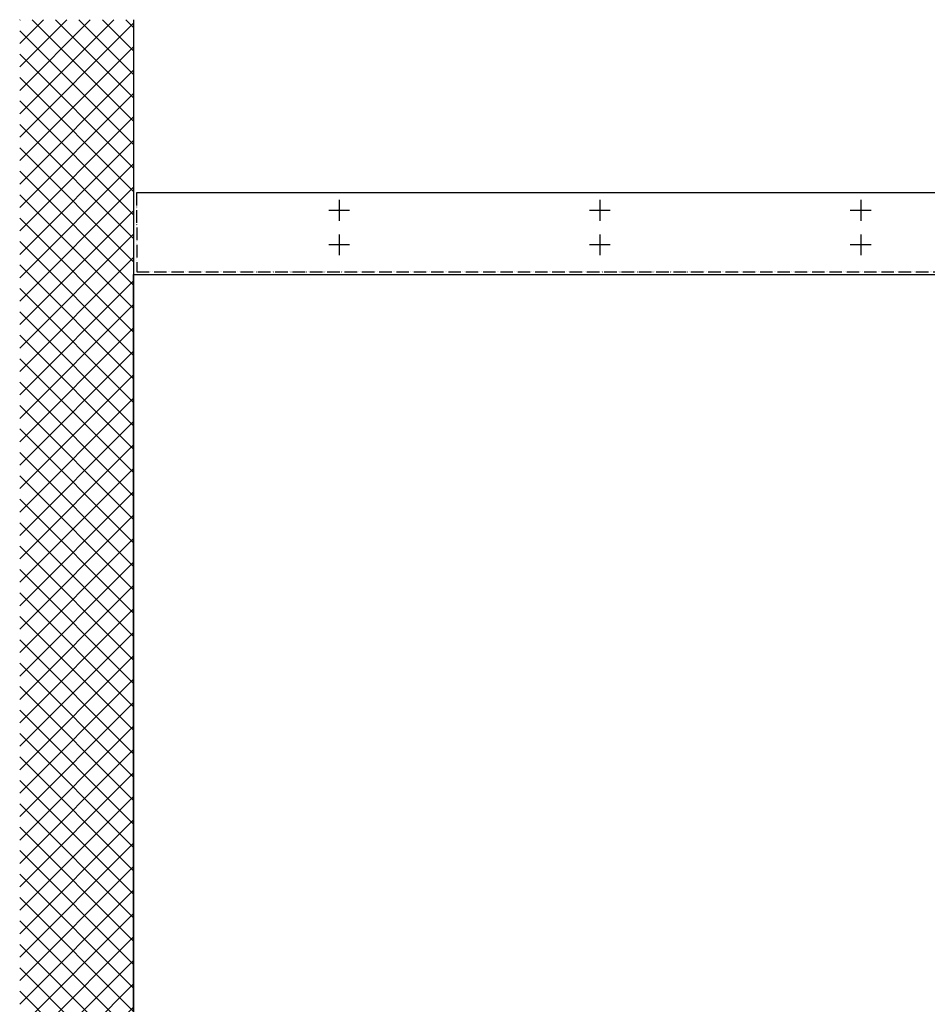
# Model space of a CAD drawing. Units: millimetres. Extents: x -3291 to 5366, y -3011 to 2525.
# Drawn here: x -3223 to -1483, y 638 to 2525 of the extents above; entities that cross this region are included whole.
import ezdxf

# ---------------------------------------------------------------- set-up
doc = ezdxf.new("R2010")
doc.units = ezdxf.units.MM
doc.linetypes.add('ACAD_ISO05W100', pattern=[33, 24, -3, 0, -3, 0, -3])
for name, color, linetype in [('Building-Gebäude', 14, 'Continuous'), ('hatching-Schraffur', 5, 'Continuous'), ('hiddenline-hinterliegendelinie', 6, 'Continuous'), ('outline-Körperkante', 7, 'Continuous'), ('phantom-fiktive Kanten', 1, 'ACAD_ISO05W100')]:
    doc.layers.add(name, color=color, linetype=linetype)

# ---------------------------------------------------------------- blocks, each defined once
blk = doc.blocks.new('AR_Gebäude_Eingang_6000')
at = {"layer": 'hatching-Schraffur'}
h = blk.add_hatch(dxfattribs=at)
h.set_pattern_fill('ANSI37', color=256, scale=10, style=0)
h.paths.add_polyline_path([(6220.4, 2578.4), (6000, 2578.4), (6000, 0), (0, 0), (0, 2578.4), (-218.4, 2578.4), (-218.4, -225.1), (6220.4, -225.1)])
at = {"layer": 'Building-Gebäude'}
blk.add_line((0, 2578.4), (0, 0), dxfattribs=at)
blk = doc.blocks.new('AR_WD2201_LR32_THERM_EB_OF_Sturz_01')
at = {"layer": 'hiddenline-hinterliegendelinie'}
for p, q in [((612.4, 2461.6), (612.4, 2421.6)), ((1112.4, 2461.6), (1112.4, 2421.6)), ((1612.4, 2461.6), (1612.4, 2421.6)), ((632.4, 2441.6), (592.4, 2441.6)), ((1132.4, 2441.6), (1092.4, 2441.6)), ((1632.4, 2441.6), (1592.4, 2441.6)), ((612.4, 2395.6), (612.4, 2355.6)), ((1112.4, 2395.6), (1112.4, 2355.6)), ((1612.4, 2395.6), (1612.4, 2355.6)), ((632.4, 2375.6), (592.4, 2375.6)), ((1132.4, 2375.6), (1092.4, 2375.6)), ((1632.4, 2375.6), (1592.4, 2375.6))]:
    blk.add_line(p, q, dxfattribs=at)
at = {"layer": 'outline-Körperkante'}
blk.add_line((6212.2, 2475.1), (224.2, 2475.1), dxfattribs=at)
blk.add_lwpolyline([(218.4, 2318.6), (1835.2, 2318.6), (1835.2, 233.6), (218.4, 233.6)], close=True, dxfattribs=at)
at = {"layer": 'phantom-fiktive Kanten', "color": 1}
for p, q in [((224.2, 2475.1), (224.4, 2323.6)), ((224.4, 2323.6), (6212.4, 2323.6))]:
    blk.add_line(p, q, dxfattribs=at)
at = {"layer": 'outline-Körperkante'}
blk.add_blockref('AR_Gebäude_Eingang_6000', (218.4, 228.6), dxfattribs=at)

msp = doc.modelspace()

# ---------------------------------------------------------------- block references
at = {"layer": 'outline-Körperkante'}
msp.add_blockref('AR_WD2201_LR32_THERM_EB_OF_Sturz_01', (-3222.697, -281.621), dxfattribs=at)

doc.saveas('drawing.dxf')
